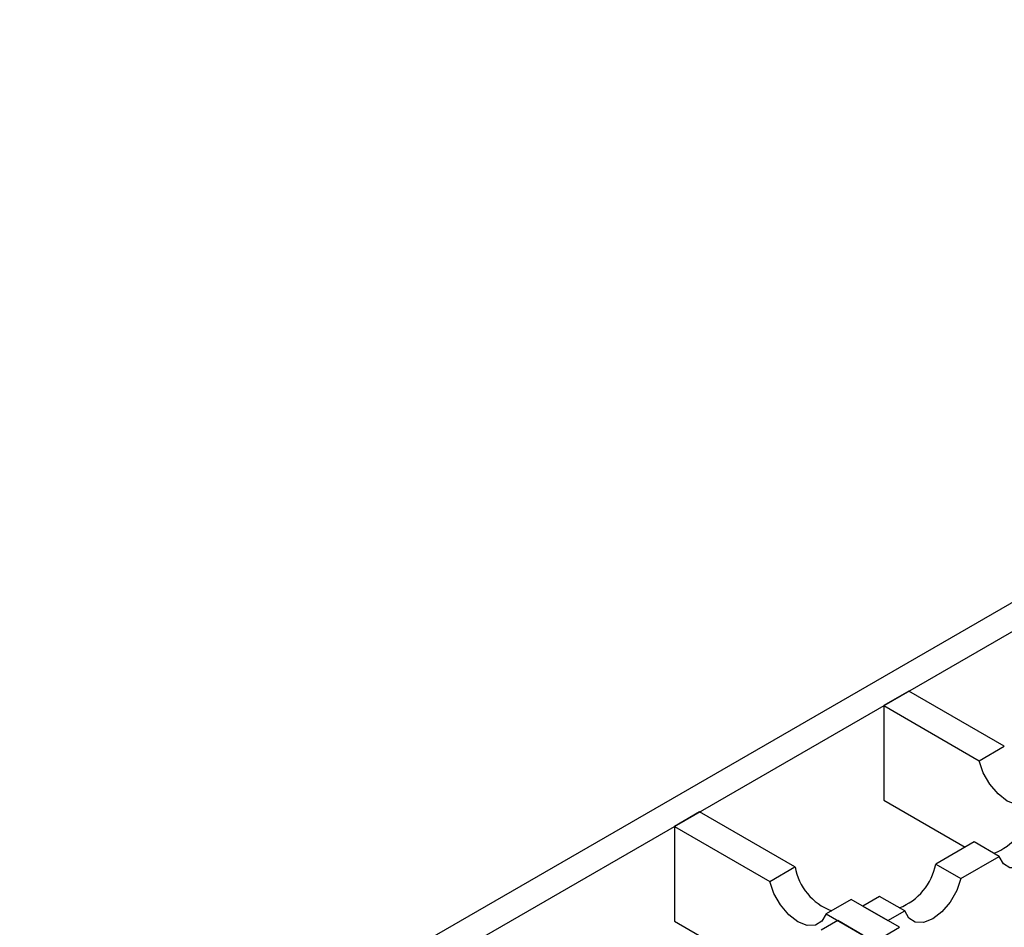
# Model space of a CAD drawing. Units: millimetres. Extents: x 0 to 420, y 0 to 297.
# Drawn here: x 58 to 75, y 72 to 87 of the extents above; entities that cross this region are included whole.
import ezdxf

# ---------------------------------------------------------------- set-up
doc = ezdxf.new("R2010")
doc.units = ezdxf.units.MM

msp = doc.modelspace()

# ---------------------------------------------------------------- linework, layer by layer
at = {"color": 7, "linetype": 'Continuous', "lineweight": 25}
for p, q in [((92.14, 86.844), (39.249, 56.311)), ((39.673, 56.066), (92.565, 86.6)), ((73.331, 75.496), (72.907, 75.252)), ((74.943, 74.566), (73.331, 75.496)), ((72.907, 75.252), (72.907, 73.651)), ((72.907, 75.252), (74.519, 74.321)), ((74.519, 74.321), (74.943, 74.566)), ((72.907, 73.651), (74.279, 72.859)), ((69.796, 73.455), (69.371, 73.21)), ((71.407, 72.525), (69.796, 73.455)), ((69.371, 73.21), (69.371, 71.61)), ((69.371, 73.21), (70.983, 72.28)), ((74.434, 72.949), (73.784, 72.574)), ((74.858, 72.704), (74.434, 72.949)), ((74.209, 72.329), (74.858, 72.704)), ((70.983, 72.28), (71.407, 72.525)), ((73.784, 72.574), (74.209, 72.329)), ((72.836, 72.026), (72.553, 71.863)), ((73.26, 71.781), (72.836, 72.026)), ((72.356, 71.977), (71.932, 71.732)), ((73.175, 71.505), (72.356, 71.977)), ((72.553, 71.863), (72.978, 71.618)), ((71.932, 71.732), (72.751, 71.26)), ((72.978, 71.618), (73.26, 71.781)), ((69.371, 71.61), (70.743, 70.818)), ((72.129, 71.618), (71.847, 71.456)), ((72.553, 71.374), (72.129, 71.618)), ((72.751, 71.26), (73.175, 71.505))]:
    msp.add_line(p, q, dxfattribs=at)
at = {"color": 7, "linetype": 'Continuous', "lineweight": 25, "flags": 128}
for points in [[(75.467, 73.773), (75.399, 73.649), (75.289, 73.582), (75.149, 73.578), (74.993, 73.639), (74.837, 73.758), (74.697, 73.923), (74.587, 74.117), (74.519, 74.321)], [(75.807, 73.252), (75.738, 73.048), (75.628, 72.854), (75.488, 72.689), (75.332, 72.57), (75.177, 72.509), (75.037, 72.512), (74.927, 72.579), (74.858, 72.704)], [(71.932, 71.732), (71.863, 71.608), (71.753, 71.541), (71.613, 71.537), (71.457, 71.598), (71.302, 71.717), (71.162, 71.882), (71.052, 72.076), (70.983, 72.28)], [(74.209, 72.329), (74.14, 72.125), (74.03, 71.931), (73.89, 71.766), (73.734, 71.647), (73.578, 71.586), (73.439, 71.59), (73.329, 71.657), (73.26, 71.781)]]:
    msp.add_lwpolyline(points, dxfattribs=at)
at = {"color": 7, "linetype": 'Continuous', "lineweight": 25}
for centre, radius, start, end in [((74.408, 73.681), 0.992, 291.2011, 349.2698), ((72.364, 72.695), 0.971, 190.0601, 249.4691), ((72.81, 72.759), 0.992, 291.2011, 349.2698)]:
    msp.add_arc(centre, radius, start, end, dxfattribs=at)

doc.saveas('drawing.dxf')
